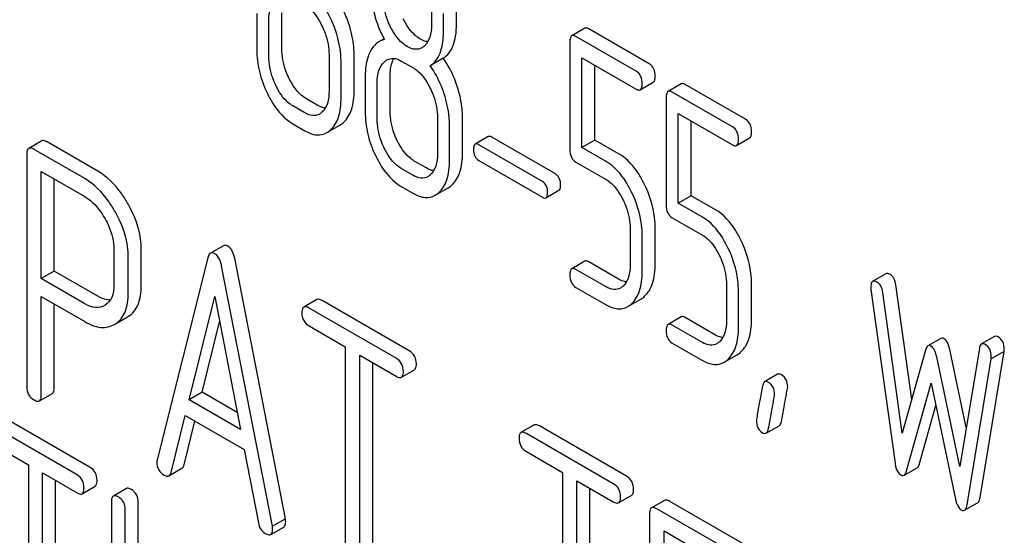
# Model space of a CAD drawing. Units: millimetres. Extents: x 0 to 6269, y -4 to 4433.
# Drawn here: x 4481 to 4497, y 1622 to 1630 of the extents above; entities that cross this region are included whole.
import ezdxf

# ---------------------------------------------------------------- set-up
doc = ezdxf.new("R2010")
doc.units = ezdxf.units.MM
doc.header["$LTSCALE"] = 344.776119
doc.layers.get('0').update_dxf_attribs({"linetype": 'CONTINUOUS'})

msp = doc.modelspace()

# ---------------------------------------------------------------- linework, layer by layer
at = {"color": 7, "linetype": 'Continuous'}
for p, q in [((4487.837, 1630.447), (4487.837, 1630.15)), ((4488.245, 1630.159), (4488.245, 1630.457)), ((4484.992, 1630.336), (4484.992, 1629.752)), ((4485.188, 1629.639), (4485.188, 1630.223)), ((4485.401, 1629.761), (4485.401, 1630.345)), ((4488.033, 1630.037), (4488.033, 1630.334)), ((4490.336, 1630.094), (4490.124, 1629.972)), ((4491.384, 1629.517), (4490.403, 1630.083)), ((4487.066, 1629.924), (4486.984, 1629.877)), ((4491.172, 1629.395), (4490.191, 1629.961)), ((4490.093, 1629.872), (4490.093, 1628.118)), ((4486.169, 1629.656), (4486.169, 1629.073)), ((4486.578, 1629.082), (4486.578, 1629.666)), ((4488.027, 1629.605), (4487.815, 1629.482)), ((4490.289, 1628.15), (4490.289, 1629.612)), ((4490.289, 1629.612), (4491.172, 1629.103)), ((4486.365, 1628.959), (4486.365, 1629.543)), ((4487.346, 1629.56), (4487.543, 1629.447)), ((4490.501, 1628.273), (4490.501, 1629.49)), ((4486.758, 1629.317), (4486.758, 1628.733)), ((4487.166, 1628.742), (4487.166, 1629.326)), ((4486.954, 1628.62), (4486.954, 1629.203)), ((4491.239, 1629.092), (4491.451, 1629.214)), ((4491.905, 1629.188), (4491.693, 1629.066)), ((4492.953, 1628.611), (4491.972, 1629.177)), ((4485.989, 1628.838), (4485.793, 1628.951)), ((4491.662, 1628.966), (4491.662, 1627.212)), ((4492.741, 1628.489), (4491.76, 1629.055)), ((4485.777, 1628.716), (4485.581, 1628.829)), ((4487.935, 1628.637), (4487.935, 1628.053)), ((4488.343, 1628.063), (4488.343, 1628.646)), ((4491.858, 1627.244), (4491.858, 1628.706)), ((4491.858, 1628.706), (4492.741, 1628.197)), ((4485.581, 1628.537), (4485.777, 1628.424)), ((4486.134, 1628.394), (4486.346, 1628.517)), ((4488.131, 1627.94), (4488.131, 1628.524)), ((4492.07, 1627.367), (4492.07, 1628.584)), ((4488.763, 1628.33), (4488.551, 1628.207)), ((4489.856, 1627.723), (4488.822, 1628.32)), ((4492.808, 1628.186), (4493.02, 1628.308)), ((4481.489, 1628.261), (4481.277, 1628.138)), ((4482.401, 1627.768), (4481.576, 1628.245)), ((4489.644, 1627.601), (4488.61, 1628.198)), ((4490.501, 1628.273), (4490.289, 1628.15)), ((4490.683, 1627.923), (4490.289, 1628.15)), ((4490.895, 1628.045), (4490.501, 1628.273)), ((4481.246, 1628.044), (4481.246, 1624.257)), ((4482.189, 1627.646), (4481.364, 1628.122)), ((4487.543, 1627.696), (4487.346, 1627.809)), ((4487.755, 1627.819), (4487.558, 1627.932)), ((4488.61, 1627.941), (4489.644, 1627.344)), ((4490.191, 1627.915), (4490.683, 1627.631)), ((4481.482, 1626.017), (4481.482, 1627.762)), ((4481.482, 1627.762), (4482.189, 1627.354)), ((4481.694, 1626.14), (4481.694, 1627.64)), ((4487.346, 1627.518), (4487.543, 1627.404)), ((4487.9, 1627.375), (4488.112, 1627.497)), ((4489.703, 1627.334), (4489.915, 1627.457)), ((4492.07, 1627.367), (4491.858, 1627.244)), ((4492.465, 1627.139), (4492.07, 1627.367)), ((4492.253, 1627.017), (4491.858, 1627.244)), ((4491.76, 1627.009), (4492.253, 1626.725)), ((4491.074, 1626.825), (4491.074, 1626.241)), ((4491.27, 1626.128), (4491.27, 1626.712)), ((4491.482, 1626.25), (4491.482, 1626.834)), ((4484.449, 1626.553), (4484.237, 1626.431)), ((4482.663, 1626.499), (4482.663, 1625.913)), ((4483.111, 1625.899), (4483.111, 1626.486)), ((4482.899, 1625.777), (4482.899, 1626.363)), ((4484.194, 1626.357), (4483.368, 1623.069)), ((4485.246, 1621.985), (4484.42, 1626.226)), ((4485.458, 1622.108), (4484.632, 1626.349)), ((4490.336, 1626.301), (4490.124, 1626.178)), ((4490.895, 1626.005), (4490.403, 1626.29)), ((4481.694, 1626.14), (4481.482, 1626.017)), ((4482.401, 1625.731), (4481.694, 1626.14)), ((4490.683, 1625.883), (4490.191, 1626.167)), ((4495.237, 1626.096), (4495.025, 1625.974)), ((4482.189, 1625.609), (4481.482, 1626.017)), ((4492.643, 1625.919), (4492.643, 1625.335)), ((4493.051, 1625.344), (4493.051, 1625.928)), ((4495.66, 1624.049), (4495.401, 1625.916)), ((4481.482, 1624.12), (4481.482, 1625.725)), ((4481.482, 1625.725), (4482.189, 1625.317)), ((4483.89, 1624.043), (4484.307, 1625.725)), ((4484.307, 1625.725), (4484.725, 1623.561)), ((4490.191, 1625.875), (4490.683, 1625.591)), ((4492.839, 1625.222), (4492.839, 1625.806)), ((4494.997, 1625.841), (4495.389, 1623.011)), ((4495.507, 1623.501), (4495.189, 1625.794)), ((4481.694, 1624.243), (4481.694, 1625.603)), ((4482.522, 1625.585), (4482.516, 1625.581)), ((4485.97, 1625.676), (4485.758, 1625.554)), ((4487.474, 1624.842), (4486.057, 1625.66)), ((4491.037, 1625.563), (4491.249, 1625.685)), ((4482.885, 1625.393), (4482.903, 1625.404)), ((4487.262, 1624.72), (4485.845, 1625.538)), ((4482.673, 1625.271), (4482.691, 1625.282)), ((4482.691, 1625.281), (4482.885, 1625.393)), ((4484.102, 1624.166), (4484.387, 1625.313)), ((4485.845, 1625.246), (4486.434, 1624.906)), ((4491.905, 1625.395), (4491.693, 1625.272)), ((4492.253, 1624.977), (4491.76, 1625.261)), ((4492.465, 1625.099), (4491.972, 1625.384)), ((4491.76, 1624.969), (4492.253, 1624.685)), ((4496.137, 1625.044), (4495.925, 1624.921)), ((4497.008, 1625.076), (4496.796, 1624.953)), ((4486.434, 1624.906), (4486.434, 1621.258)), ((4486.67, 1621.122), (4486.67, 1624.769)), ((4486.67, 1624.769), (4487.262, 1624.428)), ((4492.606, 1624.657), (4492.818, 1624.779)), ((4495.884, 1624.85), (4495.507, 1623.501)), ((4496.549, 1623.592), (4496.28, 1624.866)), ((4496.763, 1624.886), (4496.445, 1622.959)), ((4496.775, 1622.456), (4497.167, 1624.833)), ((4497.167, 1624.833), (4496.955, 1624.71)), ((4486.882, 1621.244), (4486.882, 1624.647)), ((4496.445, 1622.959), (4496.068, 1624.744)), ((4496.563, 1622.334), (4496.955, 1624.71)), ((4487.349, 1624.412), (4487.561, 1624.534)), ((4493.477, 1624.459), (4493.265, 1624.336)), ((4495.578, 1622.885), (4495.976, 1624.313)), ((4495.976, 1624.313), (4496.374, 1622.425)), ((4481.45, 1624.026), (4481.662, 1624.149)), ((4484.102, 1624.166), (4483.89, 1624.043)), ((4484.671, 1623.837), (4484.102, 1624.166)), ((4484.725, 1623.561), (4483.89, 1624.043)), ((4495.79, 1623.007), (4496.053, 1623.949)), ((4482.277, 1622.944), (4480.925, 1623.724)), ((4483.595, 1622.862), (4483.826, 1623.788)), ((4483.807, 1622.985), (4483.985, 1623.697)), ((4483.826, 1623.788), (4484.788, 1623.233)), ((4482.065, 1622.821), (4480.713, 1623.602)), ((4489.508, 1623.634), (4489.296, 1623.512)), ((4490.8, 1622.677), (4489.383, 1623.495)), ((4491.012, 1622.8), (4489.595, 1623.618)), ((4493.29, 1623.5), (4493.502, 1623.622)), ((4480.713, 1623.31), (4481.275, 1622.985)), ((4484.788, 1623.233), (4485.019, 1622.04)), ((4489.383, 1623.204), (4489.972, 1622.863)), ((4481.275, 1622.985), (4481.275, 1619.337)), ((4481.5, 1619.208), (4481.5, 1622.855)), ((4481.5, 1622.855), (4482.065, 1622.529)), ((4483.561, 1622.807), (4483.773, 1622.93)), ((4489.972, 1622.863), (4489.972, 1619.215)), ((4495.537, 1622.815), (4495.749, 1622.937)), ((4481.713, 1619.33), (4481.713, 1622.733)), ((4490.208, 1619.079), (4490.208, 1622.727)), ((4490.208, 1622.727), (4490.8, 1622.385)), ((4482.146, 1622.515), (4482.358, 1622.637)), ((4482.868, 1622.599), (4482.656, 1622.477)), ((4490.42, 1619.202), (4490.42, 1622.605)), ((4482.625, 1622.381), (4482.625, 1618.587)), ((4483.062, 1619.593), (4483.062, 1622.374)), ((4490.887, 1622.369), (4491.099, 1622.492)), ((4491.633, 1622.407), (4491.421, 1622.285)), ((4492.899, 1621.71), (4491.72, 1622.391)), ((4496.522, 1622.246), (4496.734, 1622.368)), ((4482.85, 1619.12), (4482.85, 1622.251)), ((4492.687, 1621.588), (4491.508, 1622.269)), ((4485.458, 1622.108), (4485.246, 1621.985)), ((4491.39, 1622.191), (4491.39, 1618.397)), ((4485.22, 1621.851), (4485.432, 1621.973)), ((4491.626, 1620.447), (4491.626, 1621.909)), ((4491.626, 1621.909), (4492.687, 1621.296))]:
    msp.add_line(p, q, dxfattribs=at)
for points, knots in [([(4485.188, 1630.223), (4485.188, 1630.29), (4485.199, 1630.416), (4485.263, 1630.529), (4485.304, 1630.567)], [0, 0, 0, 0, 0.547286, 1, 1, 1, 1]), ([(4486.491, 1630.168), (4486.477, 1630.21), (4486.419, 1630.37), (4486.336, 1630.522), (4486.262, 1630.624)], [0, 0, 0, 0, 0.261809, 1, 1, 1, 1]), ([(4487.167, 1630.124), (4487.147, 1630.163), (4487.082, 1630.315), (4487.052, 1630.482), (4487.052, 1630.603)], [0, 0, 0, 0, 0.269144, 1, 1, 1, 1]), ([(4485.777, 1630.466), (4485.806, 1630.45), (4485.924, 1630.363), (4486.005, 1630.236), (4486.054, 1630.135)], [0, 0, 0, 0, 0.228314, 1, 1, 1, 1]), ([(4486.279, 1630.045), (4486.265, 1630.088), (4486.206, 1630.248), (4486.124, 1630.4), (4486.05, 1630.502)], [0, 0, 0, 0, 0.261809, 1, 1, 1, 1]), ([(4486.879, 1630.466), (4486.886, 1630.419), (4486.924, 1630.225), (4487.001, 1630.04), (4487.074, 1629.91)], [0, 0, 0, 0, 0.244823, 1, 1, 1, 1]), ([(4487.659, 1629.917), (4487.631, 1629.933), (4487.512, 1630.018), (4487.429, 1630.145), (4487.379, 1630.246)], [0, 0, 0, 0, 0.22263, 1, 1, 1, 1]), ([(4486.054, 1630.135), (4486.073, 1630.095), (4486.137, 1629.943), (4486.169, 1629.777), (4486.169, 1629.656)], [0, 0, 0, 0, 0.268571, 1, 1, 1, 1]), ([(4486.578, 1629.666), (4486.578, 1629.707), (4486.57, 1629.877), (4486.532, 1630.045), (4486.491, 1630.168)], [0, 0, 0, 0, 0.241209, 1, 1, 1, 1]), ([(4487.446, 1629.794), (4487.418, 1629.811), (4487.299, 1629.896), (4487.216, 1630.023), (4487.167, 1630.124)], [0, 0, 0, 0, 0.228132, 1, 1, 1, 1]), ([(4487.837, 1630.15), (4487.837, 1630.082), (4487.826, 1629.957), (4487.763, 1629.843), (4487.721, 1629.805)], [0, 0, 0, 0, 0.54713, 1, 1, 1, 1]), ([(4488.027, 1629.605), (4488.064, 1629.628), (4488.131, 1629.689), (4488.2, 1629.816), (4488.238, 1629.977), (4488.245, 1630.095), (4488.245, 1630.159)], [0, 0, 0, 0, 0.2066, 0.429812, 0.689766, 1, 1, 1, 1]), ([(4490.403, 1630.083), (4490.396, 1630.087), (4490.376, 1630.098), (4490.349, 1630.102), (4490.336, 1630.094)], [0, 0, 0, 0, 0.327893, 1, 1, 1, 1]), ([(4486.365, 1629.543), (4486.365, 1629.584), (4486.358, 1629.754), (4486.32, 1629.922), (4486.279, 1630.045)], [0, 0, 0, 0, 0.241209, 1, 1, 1, 1]), ([(4487.777, 1629.874), (4487.767, 1629.876), (4487.726, 1629.883), (4487.687, 1629.901), (4487.659, 1629.917)], [0, 0, 0, 0, 0.228121, 1, 1, 1, 1]), ([(4487.815, 1629.482), (4487.851, 1629.505), (4487.919, 1629.566), (4487.987, 1629.694), (4488.026, 1629.854), (4488.033, 1629.972), (4488.033, 1630.037)], [0, 0, 0, 0, 0.2066, 0.429812, 0.689766, 1, 1, 1, 1]), ([(4490.124, 1629.972), (4490.112, 1629.965), (4490.094, 1629.929), (4490.093, 1629.894), (4490.093, 1629.872)], [0, 0, 0, 0, 0.383451, 1, 1, 1, 1]), ([(4490.191, 1629.961), (4490.184, 1629.965), (4490.164, 1629.975), (4490.137, 1629.98), (4490.124, 1629.972)], [0, 0, 0, 0, 0.327893, 1, 1, 1, 1]), ([(4484.992, 1629.752), (4484.992, 1629.631), (4485.022, 1629.382), (4485.109, 1629.147), (4485.164, 1629.033)], [0, 0, 0, 0, 0.489219, 1, 1, 1, 1]), ([(4485.515, 1629.282), (4485.496, 1629.321), (4485.432, 1629.473), (4485.401, 1629.64), (4485.401, 1629.761)], [0, 0, 0, 0, 0.262694, 1, 1, 1, 1]), ([(4486.984, 1629.877), (4486.969, 1629.869), (4486.911, 1629.828), (4486.868, 1629.768), (4486.842, 1629.72)], [0, 0, 0, 0, 0.231668, 1, 1, 1, 1]), ([(4487.681, 1629.776), (4487.65, 1629.757), (4487.564, 1629.739), (4487.485, 1629.772), (4487.446, 1629.794)], [0, 0, 0, 0, 0.448818, 1, 1, 1, 1]), ([(4485.303, 1629.16), (4485.284, 1629.2), (4485.219, 1629.352), (4485.188, 1629.518), (4485.188, 1629.639)], [0, 0, 0, 0, 0.268804, 1, 1, 1, 1]), ([(4486.842, 1629.72), (4486.828, 1629.693), (4486.773, 1629.565), (4486.758, 1629.424), (4486.758, 1629.317)], [0, 0, 0, 0, 0.224352, 1, 1, 1, 1]), ([(4487.111, 1629.578), (4487.143, 1629.597), (4487.228, 1629.616), (4487.307, 1629.583), (4487.346, 1629.56)], [0, 0, 0, 0, 0.449079, 1, 1, 1, 1]), ([(4487.166, 1629.326), (4487.166, 1629.353), (4487.17, 1629.448), (4487.193, 1629.544), (4487.227, 1629.603)], [0, 0, 0, 0, 0.287707, 1, 1, 1, 1]), ([(4488.257, 1629.148), (4488.243, 1629.191), (4488.184, 1629.351), (4488.102, 1629.503), (4488.027, 1629.605)], [0, 0, 0, 0, 0.261811, 1, 1, 1, 1]), ([(4486.954, 1629.203), (4486.954, 1629.271), (4486.964, 1629.396), (4487.028, 1629.51), (4487.07, 1629.548)], [0, 0, 0, 0, 0.547286, 1, 1, 1, 1]), ([(4487.543, 1629.447), (4487.571, 1629.431), (4487.689, 1629.344), (4487.77, 1629.216), (4487.819, 1629.115)], [0, 0, 0, 0, 0.228314, 1, 1, 1, 1]), ([(4488.045, 1629.026), (4488.031, 1629.068), (4487.972, 1629.229), (4487.89, 1629.381), (4487.815, 1629.482)], [0, 0, 0, 0, 0.261811, 1, 1, 1, 1]), ([(4491.482, 1629.315), (4491.482, 1629.356), (4491.471, 1629.437), (4491.415, 1629.499), (4491.384, 1629.517)], [0, 0, 0, 0, 0.538333, 1, 1, 1, 1]), ([(4485.793, 1628.951), (4485.765, 1628.967), (4485.647, 1629.053), (4485.565, 1629.18), (4485.515, 1629.282)], [0, 0, 0, 0, 0.219596, 1, 1, 1, 1]), ([(4491.27, 1629.192), (4491.27, 1629.234), (4491.259, 1629.315), (4491.203, 1629.377), (4491.172, 1629.395)], [0, 0, 0, 0, 0.538333, 1, 1, 1, 1]), ([(4491.451, 1629.214), (4491.463, 1629.221), (4491.481, 1629.257), (4491.482, 1629.292), (4491.482, 1629.315)], [0, 0, 0, 0, 0.379509, 1, 1, 1, 1]), ([(4485.581, 1628.829), (4485.552, 1628.845), (4485.434, 1628.931), (4485.352, 1629.059), (4485.303, 1629.16)], [0, 0, 0, 0, 0.22819, 1, 1, 1, 1]), ([(4487.819, 1629.115), (4487.838, 1629.075), (4487.903, 1628.924), (4487.935, 1628.758), (4487.935, 1628.637)], [0, 0, 0, 0, 0.268572, 1, 1, 1, 1]), ([(4488.343, 1628.646), (4488.343, 1628.687), (4488.335, 1628.858), (4488.297, 1629.026), (4488.257, 1629.148)], [0, 0, 0, 0, 0.241209, 1, 1, 1, 1]), ([(4491.172, 1629.103), (4491.178, 1629.099), (4491.198, 1629.088), (4491.225, 1629.084), (4491.239, 1629.092)], [0, 0, 0, 0, 0.325072, 1, 1, 1, 1]), ([(4491.239, 1629.092), (4491.251, 1629.099), (4491.269, 1629.134), (4491.27, 1629.17), (4491.27, 1629.192)], [0, 0, 0, 0, 0.379509, 1, 1, 1, 1]), ([(4491.972, 1629.177), (4491.966, 1629.181), (4491.946, 1629.192), (4491.919, 1629.196), (4491.905, 1629.188)], [0, 0, 0, 0, 0.327898, 1, 1, 1, 1]), ([(4485.164, 1629.033), (4485.191, 1628.977), (4485.295, 1628.786), (4485.446, 1628.615), (4485.581, 1628.537)], [0, 0, 0, 0, 0.28736, 1, 1, 1, 1]), ([(4486.169, 1629.073), (4486.169, 1629.004), (4486.159, 1628.878), (4486.095, 1628.763), (4486.054, 1628.725)], [0, 0, 0, 0, 0.547306, 1, 1, 1, 1]), ([(4486.193, 1628.438), (4486.253, 1628.492), (4486.35, 1628.664), (4486.365, 1628.854), (4486.365, 1628.959)], [0, 0, 0, 0, 0.43553, 1, 1, 1, 1]), ([(4486.405, 1628.56), (4486.465, 1628.615), (4486.562, 1628.787), (4486.578, 1628.976), (4486.578, 1629.082)], [0, 0, 0, 0, 0.43553, 1, 1, 1, 1]), ([(4488.131, 1628.524), (4488.131, 1628.565), (4488.123, 1628.735), (4488.085, 1628.903), (4488.045, 1629.026)], [0, 0, 0, 0, 0.241209, 1, 1, 1, 1]), ([(4491.693, 1629.066), (4491.681, 1629.059), (4491.663, 1629.023), (4491.662, 1628.988), (4491.662, 1628.966)], [0, 0, 0, 0, 0.38345, 1, 1, 1, 1]), ([(4491.76, 1629.055), (4491.754, 1629.059), (4491.734, 1629.069), (4491.707, 1629.074), (4491.693, 1629.066)], [0, 0, 0, 0, 0.327898, 1, 1, 1, 1]), ([(4486.109, 1628.795), (4486.1, 1628.796), (4486.057, 1628.804), (4486.018, 1628.822), (4485.989, 1628.838)], [0, 0, 0, 0, 0.227091, 1, 1, 1, 1]), ([(4486.014, 1628.696), (4485.982, 1628.677), (4485.896, 1628.659), (4485.816, 1628.693), (4485.777, 1628.716)], [0, 0, 0, 0, 0.448455, 1, 1, 1, 1]), ([(4486.758, 1628.733), (4486.758, 1628.612), (4486.788, 1628.363), (4486.874, 1628.128), (4486.929, 1628.014)], [0, 0, 0, 0, 0.489219, 1, 1, 1, 1]), ([(4487.069, 1628.14), (4487.049, 1628.18), (4486.985, 1628.332), (4486.954, 1628.499), (4486.954, 1628.62)], [0, 0, 0, 0, 0.268804, 1, 1, 1, 1]), ([(4487.281, 1628.263), (4487.262, 1628.302), (4487.197, 1628.454), (4487.166, 1628.62), (4487.166, 1628.742)], [0, 0, 0, 0, 0.262696, 1, 1, 1, 1]), ([(4493.051, 1628.408), (4493.051, 1628.45), (4493.041, 1628.531), (4492.984, 1628.593), (4492.953, 1628.611)], [0, 0, 0, 0, 0.538333, 1, 1, 1, 1]), ([(4492.839, 1628.286), (4492.839, 1628.328), (4492.828, 1628.409), (4492.772, 1628.471), (4492.741, 1628.489)], [0, 0, 0, 0, 0.538333, 1, 1, 1, 1]), ([(4485.777, 1628.424), (4485.835, 1628.39), (4485.954, 1628.339), (4486.085, 1628.366), (4486.134, 1628.394)], [0, 0, 0, 0, 0.543744, 1, 1, 1, 1]), ([(4488.822, 1628.32), (4488.816, 1628.324), (4488.798, 1628.333), (4488.775, 1628.337), (4488.763, 1628.33)], [0, 0, 0, 0, 0.328195, 1, 1, 1, 1]), ([(4493.02, 1628.308), (4493.032, 1628.315), (4493.05, 1628.35), (4493.051, 1628.386), (4493.051, 1628.408)], [0, 0, 0, 0, 0.379509, 1, 1, 1, 1]), ([(4481.277, 1628.138), (4481.272, 1628.135), (4481.247, 1628.11), (4481.246, 1628.072), (4481.246, 1628.044)], [0, 0, 0, 0, 0.184763, 1, 1, 1, 1]), ([(4481.364, 1628.122), (4481.355, 1628.127), (4481.329, 1628.141), (4481.294, 1628.148), (4481.277, 1628.138)], [0, 0, 0, 0, 0.336009, 1, 1, 1, 1]), ([(4481.576, 1628.245), (4481.567, 1628.25), (4481.541, 1628.263), (4481.506, 1628.271), (4481.489, 1628.261)], [0, 0, 0, 0, 0.336009, 1, 1, 1, 1]), ([(4487.346, 1627.809), (4487.318, 1627.826), (4487.199, 1627.912), (4487.118, 1628.039), (4487.069, 1628.14)], [0, 0, 0, 0, 0.22819, 1, 1, 1, 1]), ([(4487.558, 1627.932), (4487.531, 1627.948), (4487.412, 1628.033), (4487.33, 1628.161), (4487.281, 1628.263)], [0, 0, 0, 0, 0.2196, 1, 1, 1, 1]), ([(4488.551, 1628.207), (4488.54, 1628.201), (4488.524, 1628.17), (4488.523, 1628.139), (4488.523, 1628.119)], [0, 0, 0, 0, 0.383581, 1, 1, 1, 1]), ([(4488.61, 1628.198), (4488.604, 1628.201), (4488.586, 1628.21), (4488.562, 1628.214), (4488.551, 1628.207)], [0, 0, 0, 0, 0.328195, 1, 1, 1, 1]), ([(4492.741, 1628.197), (4492.748, 1628.193), (4492.768, 1628.182), (4492.795, 1628.178), (4492.808, 1628.186)], [0, 0, 0, 0, 0.325072, 1, 1, 1, 1]), ([(4492.808, 1628.186), (4492.82, 1628.192), (4492.838, 1628.228), (4492.839, 1628.264), (4492.839, 1628.286)], [0, 0, 0, 0, 0.379509, 1, 1, 1, 1]), ([(4486.929, 1628.014), (4486.957, 1627.957), (4487.06, 1627.767), (4487.212, 1627.595), (4487.346, 1627.518)], [0, 0, 0, 0, 0.28736, 1, 1, 1, 1]), ([(4487.935, 1628.053), (4487.935, 1627.985), (4487.925, 1627.859), (4487.861, 1627.744), (4487.819, 1627.706)], [0, 0, 0, 0, 0.547307, 1, 1, 1, 1]), ([(4488.171, 1627.541), (4488.231, 1627.596), (4488.327, 1627.767), (4488.343, 1627.957), (4488.343, 1628.063)], [0, 0, 0, 0, 0.435531, 1, 1, 1, 1]), ([(4488.523, 1628.119), (4488.523, 1628.082), (4488.531, 1628.01), (4488.582, 1627.957), (4488.61, 1627.941)], [0, 0, 0, 0, 0.539403, 1, 1, 1, 1]), ([(4490.093, 1628.118), (4490.093, 1628.076), (4490.102, 1627.994), (4490.16, 1627.933), (4490.191, 1627.915)], [0, 0, 0, 0, 0.539319, 1, 1, 1, 1]), ([(4491.309, 1627.549), (4491.282, 1627.605), (4491.179, 1627.795), (4491.029, 1627.968), (4490.895, 1628.045)], [0, 0, 0, 0, 0.286905, 1, 1, 1, 1]), ([(4487.875, 1627.775), (4487.865, 1627.776), (4487.823, 1627.784), (4487.783, 1627.802), (4487.755, 1627.819)], [0, 0, 0, 0, 0.227092, 1, 1, 1, 1]), ([(4487.958, 1627.418), (4488.019, 1627.473), (4488.115, 1627.645), (4488.131, 1627.834), (4488.131, 1627.94)], [0, 0, 0, 0, 0.435531, 1, 1, 1, 1]), ([(4491.097, 1627.427), (4491.07, 1627.483), (4490.967, 1627.673), (4490.817, 1627.845), (4490.683, 1627.923)], [0, 0, 0, 0, 0.286905, 1, 1, 1, 1]), ([(4482.901, 1627.223), (4482.868, 1627.283), (4482.737, 1627.493), (4482.557, 1627.678), (4482.401, 1627.768)], [0, 0, 0, 0, 0.277117, 1, 1, 1, 1]), ([(4487.779, 1627.677), (4487.747, 1627.658), (4487.661, 1627.64), (4487.582, 1627.674), (4487.543, 1627.696)], [0, 0, 0, 0, 0.448455, 1, 1, 1, 1]), ([(4489.942, 1627.545), (4489.942, 1627.582), (4489.932, 1627.653), (4489.883, 1627.708), (4489.856, 1627.723)], [0, 0, 0, 0, 0.538289, 1, 1, 1, 1]), ([(4482.689, 1627.1), (4482.656, 1627.16), (4482.525, 1627.371), (4482.345, 1627.556), (4482.189, 1627.646)], [0, 0, 0, 0, 0.277117, 1, 1, 1, 1]), ([(4489.73, 1627.423), (4489.73, 1627.46), (4489.72, 1627.531), (4489.671, 1627.585), (4489.644, 1627.601)], [0, 0, 0, 0, 0.538289, 1, 1, 1, 1]), ([(4489.915, 1627.457), (4489.925, 1627.463), (4489.941, 1627.494), (4489.942, 1627.525), (4489.942, 1627.545)], [0, 0, 0, 0, 0.379103, 1, 1, 1, 1]), ([(4490.683, 1627.631), (4490.712, 1627.614), (4490.829, 1627.528), (4490.909, 1627.401), (4490.958, 1627.3)], [0, 0, 0, 0, 0.228398, 1, 1, 1, 1]), ([(4491.482, 1626.834), (4491.482, 1626.894), (4491.467, 1627.141), (4491.391, 1627.382), (4491.309, 1627.549)], [0, 0, 0, 0, 0.243414, 1, 1, 1, 1]), ([(4482.189, 1627.354), (4482.222, 1627.335), (4482.358, 1627.239), (4482.459, 1627.101), (4482.522, 1626.99)], [0, 0, 0, 0, 0.228439, 1, 1, 1, 1]), ([(4487.543, 1627.404), (4487.601, 1627.371), (4487.72, 1627.32), (4487.851, 1627.346), (4487.9, 1627.375)], [0, 0, 0, 0, 0.543744, 1, 1, 1, 1]), ([(4489.644, 1627.344), (4489.649, 1627.341), (4489.667, 1627.331), (4489.691, 1627.327), (4489.703, 1627.334)], [0, 0, 0, 0, 0.32499, 1, 1, 1, 1]), ([(4489.703, 1627.334), (4489.713, 1627.34), (4489.729, 1627.372), (4489.73, 1627.403), (4489.73, 1627.423)], [0, 0, 0, 0, 0.379103, 1, 1, 1, 1]), ([(4491.27, 1626.712), (4491.27, 1626.772), (4491.255, 1627.018), (4491.178, 1627.259), (4491.097, 1627.427)], [0, 0, 0, 0, 0.243414, 1, 1, 1, 1]), ([(4483.111, 1626.486), (4483.111, 1626.546), (4483.092, 1626.803), (4482.997, 1627.051), (4482.901, 1627.223)], [0, 0, 0, 0, 0.235329, 1, 1, 1, 1]), ([(4490.958, 1627.3), (4490.977, 1627.261), (4491.041, 1627.11), (4491.074, 1626.945), (4491.074, 1626.825)], [0, 0, 0, 0, 0.268428, 1, 1, 1, 1]), ([(4491.662, 1627.212), (4491.662, 1627.17), (4491.671, 1627.088), (4491.729, 1627.027), (4491.76, 1627.009)], [0, 0, 0, 0, 0.539315, 1, 1, 1, 1]), ([(4482.899, 1626.363), (4482.899, 1626.424), (4482.88, 1626.681), (4482.785, 1626.928), (4482.689, 1627.1)], [0, 0, 0, 0, 0.235329, 1, 1, 1, 1]), ([(4492.667, 1626.521), (4492.639, 1626.577), (4492.537, 1626.767), (4492.387, 1626.939), (4492.253, 1627.017)], [0, 0, 0, 0, 0.286906, 1, 1, 1, 1]), ([(4492.879, 1626.643), (4492.852, 1626.699), (4492.749, 1626.889), (4492.599, 1627.062), (4492.465, 1627.139)], [0, 0, 0, 0, 0.286906, 1, 1, 1, 1]), ([(4482.522, 1626.99), (4482.544, 1626.95), (4482.621, 1626.797), (4482.663, 1626.625), (4482.663, 1626.499)], [0, 0, 0, 0, 0.267883, 1, 1, 1, 1]), ([(4492.253, 1626.725), (4492.281, 1626.708), (4492.398, 1626.622), (4492.479, 1626.495), (4492.527, 1626.394)], [0, 0, 0, 0, 0.228398, 1, 1, 1, 1]), ([(4484.519, 1626.545), (4484.513, 1626.549), (4484.492, 1626.56), (4484.463, 1626.562), (4484.449, 1626.553)], [0, 0, 0, 0, 0.308894, 1, 1, 1, 1]), ([(4484.632, 1626.349), (4484.628, 1626.371), (4484.61, 1626.445), (4484.566, 1626.518), (4484.519, 1626.545)], [0, 0, 0, 0, 0.303465, 1, 1, 1, 1]), ([(4493.051, 1625.928), (4493.051, 1625.988), (4493.036, 1626.235), (4492.96, 1626.476), (4492.879, 1626.643)], [0, 0, 0, 0, 0.243413, 1, 1, 1, 1]), ([(4484.237, 1626.431), (4484.232, 1626.428), (4484.209, 1626.409), (4484.2, 1626.379), (4484.194, 1626.357)], [0, 0, 0, 0, 0.197354, 1, 1, 1, 1]), ([(4484.307, 1626.423), (4484.301, 1626.426), (4484.279, 1626.438), (4484.251, 1626.439), (4484.237, 1626.431)], [0, 0, 0, 0, 0.308894, 1, 1, 1, 1]), ([(4484.42, 1626.226), (4484.416, 1626.249), (4484.398, 1626.323), (4484.353, 1626.396), (4484.307, 1626.423)], [0, 0, 0, 0, 0.303465, 1, 1, 1, 1]), ([(4492.527, 1626.394), (4492.546, 1626.355), (4492.611, 1626.204), (4492.643, 1626.039), (4492.643, 1625.919)], [0, 0, 0, 0, 0.268428, 1, 1, 1, 1]), ([(4492.839, 1625.806), (4492.839, 1625.866), (4492.824, 1626.112), (4492.748, 1626.353), (4492.667, 1626.521)], [0, 0, 0, 0, 0.243413, 1, 1, 1, 1]), ([(4490.403, 1626.29), (4490.396, 1626.294), (4490.376, 1626.304), (4490.349, 1626.309), (4490.336, 1626.301)], [0, 0, 0, 0, 0.327893, 1, 1, 1, 1]), ([(4491.074, 1626.241), (4491.074, 1626.173), (4491.063, 1626.048), (4491, 1625.934), (4490.958, 1625.896)], [0, 0, 0, 0, 0.546742, 1, 1, 1, 1]), ([(4491.31, 1625.73), (4491.37, 1625.786), (4491.465, 1625.957), (4491.482, 1626.146), (4491.482, 1626.25)], [0, 0, 0, 0, 0.437624, 1, 1, 1, 1]), ([(4490.124, 1626.178), (4490.112, 1626.171), (4490.094, 1626.136), (4490.093, 1626.1), (4490.093, 1626.078)], [0, 0, 0, 0, 0.383451, 1, 1, 1, 1]), ([(4490.093, 1626.078), (4490.093, 1626.036), (4490.102, 1625.954), (4490.16, 1625.893), (4490.191, 1625.875)], [0, 0, 0, 0, 0.539319, 1, 1, 1, 1]), ([(4490.191, 1626.167), (4490.184, 1626.171), (4490.164, 1626.182), (4490.137, 1626.186), (4490.124, 1626.178)], [0, 0, 0, 0, 0.327893, 1, 1, 1, 1]), ([(4491.098, 1625.608), (4491.158, 1625.663), (4491.253, 1625.834), (4491.27, 1626.023), (4491.27, 1626.128)], [0, 0, 0, 0, 0.437624, 1, 1, 1, 1]), ([(4495.307, 1626.085), (4495.3, 1626.089), (4495.28, 1626.1), (4495.251, 1626.105), (4495.237, 1626.096)], [0, 0, 0, 0, 0.328239, 1, 1, 1, 1]), ([(4495.401, 1625.916), (4495.396, 1625.952), (4495.38, 1626.018), (4495.333, 1626.07), (4495.307, 1626.085)], [0, 0, 0, 0, 0.550266, 1, 1, 1, 1]), ([(4482.663, 1625.913), (4482.663, 1625.845), (4482.651, 1625.718), (4482.569, 1625.614), (4482.522, 1625.585)], [0, 0, 0, 0, 0.552329, 1, 1, 1, 1]), ([(4482.903, 1625.404), (4482.937, 1625.426), (4483, 1625.482), (4483.094, 1625.646), (4483.111, 1625.796), (4483.111, 1625.899)], [0, 0, 0, 0, 0.217601, 0.445471, 1, 1, 1, 1]), ([(4490.917, 1625.864), (4490.885, 1625.846), (4490.8, 1625.827), (4490.722, 1625.861), (4490.683, 1625.883)], [0, 0, 0, 0, 0.448743, 1, 1, 1, 1]), ([(4491.012, 1625.963), (4491.003, 1625.964), (4490.962, 1625.972), (4490.923, 1625.989), (4490.895, 1626.005)], [0, 0, 0, 0, 0.228296, 1, 1, 1, 1]), ([(4495.025, 1625.974), (4495.02, 1625.971), (4494.996, 1625.946), (4494.995, 1625.908), (4494.995, 1625.88)], [0, 0, 0, 0, 0.17793, 1, 1, 1, 1]), ([(4495.095, 1625.962), (4495.088, 1625.966), (4495.068, 1625.977), (4495.039, 1625.982), (4495.025, 1625.974)], [0, 0, 0, 0, 0.328239, 1, 1, 1, 1]), ([(4495.189, 1625.794), (4495.184, 1625.83), (4495.168, 1625.896), (4495.121, 1625.947), (4495.095, 1625.962)], [0, 0, 0, 0, 0.550266, 1, 1, 1, 1]), ([(4482.607, 1625.669), (4482.59, 1625.669), (4482.518, 1625.674), (4482.45, 1625.703), (4482.401, 1625.731)], [0, 0, 0, 0, 0.223642, 1, 1, 1, 1]), ([(4482.691, 1625.282), (4482.725, 1625.304), (4482.788, 1625.36), (4482.882, 1625.523), (4482.899, 1625.673), (4482.899, 1625.777)], [0, 0, 0, 0, 0.217601, 0.445471, 1, 1, 1, 1]), ([(4482.516, 1625.581), (4482.472, 1625.556), (4482.352, 1625.53), (4482.243, 1625.577), (4482.189, 1625.609)], [0, 0, 0, 0, 0.448318, 1, 1, 1, 1]), ([(4485.845, 1625.538), (4485.836, 1625.543), (4485.81, 1625.556), (4485.775, 1625.564), (4485.758, 1625.554)], [0, 0, 0, 0, 0.336009, 1, 1, 1, 1]), ([(4486.057, 1625.66), (4486.048, 1625.665), (4486.023, 1625.679), (4485.988, 1625.686), (4485.97, 1625.676)], [0, 0, 0, 0, 0.336009, 1, 1, 1, 1]), ([(4490.683, 1625.591), (4490.741, 1625.558), (4490.859, 1625.508), (4490.988, 1625.534), (4491.037, 1625.563)], [0, 0, 0, 0, 0.541538, 1, 1, 1, 1]), ([(4485.758, 1625.554), (4485.753, 1625.551), (4485.728, 1625.526), (4485.727, 1625.488), (4485.727, 1625.46)], [0, 0, 0, 0, 0.184763, 1, 1, 1, 1]), ([(4485.727, 1625.46), (4485.727, 1625.417), (4485.742, 1625.328), (4485.809, 1625.267), (4485.845, 1625.246)], [0, 0, 0, 0, 0.510802, 1, 1, 1, 1]), ([(4491.972, 1625.384), (4491.966, 1625.387), (4491.946, 1625.398), (4491.919, 1625.402), (4491.905, 1625.395)], [0, 0, 0, 0, 0.327898, 1, 1, 1, 1]), ([(4482.189, 1625.317), (4482.269, 1625.271), (4482.396, 1625.217), (4482.567, 1625.223), (4482.64, 1625.252), (4482.673, 1625.271)], [0, 0, 0, 0, 0.546798, 0.77578, 1, 1, 1, 1]), ([(4491.693, 1625.272), (4491.681, 1625.265), (4491.663, 1625.23), (4491.662, 1625.194), (4491.662, 1625.172)], [0, 0, 0, 0, 0.38345, 1, 1, 1, 1]), ([(4491.76, 1625.261), (4491.754, 1625.265), (4491.734, 1625.276), (4491.707, 1625.28), (4491.693, 1625.272)], [0, 0, 0, 0, 0.327898, 1, 1, 1, 1]), ([(4492.643, 1625.335), (4492.643, 1625.267), (4492.632, 1625.142), (4492.569, 1625.028), (4492.528, 1624.99)], [0, 0, 0, 0, 0.546742, 1, 1, 1, 1]), ([(4492.879, 1624.824), (4492.939, 1624.88), (4493.035, 1625.051), (4493.051, 1625.239), (4493.051, 1625.344)], [0, 0, 0, 0, 0.437625, 1, 1, 1, 1]), ([(4491.662, 1625.172), (4491.662, 1625.13), (4491.671, 1625.048), (4491.729, 1624.987), (4491.76, 1624.969)], [0, 0, 0, 0, 0.539315, 1, 1, 1, 1]), ([(4492.582, 1625.057), (4492.572, 1625.058), (4492.531, 1625.066), (4492.493, 1625.083), (4492.465, 1625.099)], [0, 0, 0, 0, 0.228295, 1, 1, 1, 1]), ([(4492.667, 1624.702), (4492.727, 1624.757), (4492.823, 1624.928), (4492.839, 1625.117), (4492.839, 1625.222)], [0, 0, 0, 0, 0.437625, 1, 1, 1, 1]), ([(4497.069, 1625.068), (4497.063, 1625.071), (4497.045, 1625.08), (4497.021, 1625.083), (4497.008, 1625.076)], [0, 0, 0, 0, 0.314986, 1, 1, 1, 1]), ([(4492.486, 1624.958), (4492.454, 1624.94), (4492.37, 1624.921), (4492.291, 1624.955), (4492.253, 1624.977)], [0, 0, 0, 0, 0.448743, 1, 1, 1, 1]), ([(4495.925, 1624.921), (4495.92, 1624.918), (4495.899, 1624.9), (4495.89, 1624.872), (4495.884, 1624.85)], [0, 0, 0, 0, 0.190467, 1, 1, 1, 1]), ([(4495.976, 1624.917), (4495.971, 1624.919), (4495.956, 1624.927), (4495.936, 1624.927), (4495.925, 1624.921)], [0, 0, 0, 0, 0.298994, 1, 1, 1, 1]), ([(4496.188, 1625.039), (4496.184, 1625.042), (4496.168, 1625.05), (4496.148, 1625.05), (4496.137, 1625.044)], [0, 0, 0, 0, 0.298994, 1, 1, 1, 1]), ([(4496.28, 1624.866), (4496.272, 1624.905), (4496.254, 1624.969), (4496.212, 1625.025), (4496.188, 1625.039)], [0, 0, 0, 0, 0.58917, 1, 1, 1, 1]), ([(4496.796, 1624.953), (4496.792, 1624.951), (4496.772, 1624.933), (4496.766, 1624.906), (4496.763, 1624.886)], [0, 0, 0, 0, 0.192635, 1, 1, 1, 1]), ([(4496.857, 1624.945), (4496.851, 1624.948), (4496.833, 1624.958), (4496.809, 1624.96), (4496.796, 1624.953)], [0, 0, 0, 0, 0.314986, 1, 1, 1, 1]), ([(4496.957, 1624.747), (4496.957, 1624.788), (4496.945, 1624.868), (4496.888, 1624.927), (4496.857, 1624.945)], [0, 0, 0, 0, 0.529515, 1, 1, 1, 1]), ([(4497.169, 1624.87), (4497.169, 1624.91), (4497.157, 1624.99), (4497.1, 1625.049), (4497.069, 1625.068)], [0, 0, 0, 0, 0.529515, 1, 1, 1, 1]), ([(4487.592, 1624.628), (4487.592, 1624.671), (4487.576, 1624.759), (4487.51, 1624.821), (4487.474, 1624.842)], [0, 0, 0, 0, 0.510532, 1, 1, 1, 1]), ([(4496.068, 1624.744), (4496.06, 1624.782), (4496.042, 1624.846), (4496, 1624.903), (4495.976, 1624.917)], [0, 0, 0, 0, 0.58917, 1, 1, 1, 1]), ([(4487.38, 1624.506), (4487.38, 1624.549), (4487.363, 1624.637), (4487.298, 1624.699), (4487.262, 1624.72)], [0, 0, 0, 0, 0.510532, 1, 1, 1, 1]), ([(4487.561, 1624.534), (4487.566, 1624.537), (4487.591, 1624.562), (4487.592, 1624.6), (4487.592, 1624.628)], [0, 0, 0, 0, 0.182549, 1, 1, 1, 1]), ([(4492.253, 1624.685), (4492.31, 1624.652), (4492.428, 1624.601), (4492.557, 1624.628), (4492.606, 1624.657)], [0, 0, 0, 0, 0.541536, 1, 1, 1, 1]), ([(4487.349, 1624.412), (4487.354, 1624.415), (4487.379, 1624.439), (4487.38, 1624.478), (4487.38, 1624.506)], [0, 0, 0, 0, 0.182549, 1, 1, 1, 1]), ([(4493.538, 1624.451), (4493.532, 1624.454), (4493.514, 1624.464), (4493.489, 1624.466), (4493.477, 1624.459)], [0, 0, 0, 0, 0.31497, 1, 1, 1, 1]), ([(4493.64, 1624.252), (4493.64, 1624.293), (4493.627, 1624.373), (4493.569, 1624.432), (4493.538, 1624.451)], [0, 0, 0, 0, 0.528561, 1, 1, 1, 1]), ([(4487.262, 1624.428), (4487.271, 1624.423), (4487.297, 1624.409), (4487.332, 1624.402), (4487.349, 1624.412)], [0, 0, 0, 0, 0.332825, 1, 1, 1, 1]), ([(4493.265, 1624.336), (4493.261, 1624.334), (4493.241, 1624.317), (4493.234, 1624.29), (4493.231, 1624.27)], [0, 0, 0, 0, 0.194026, 1, 1, 1, 1]), ([(4493.326, 1624.328), (4493.32, 1624.332), (4493.302, 1624.341), (4493.277, 1624.343), (4493.265, 1624.336)], [0, 0, 0, 0, 0.31497, 1, 1, 1, 1]), ([(4493.428, 1624.129), (4493.428, 1624.17), (4493.415, 1624.251), (4493.357, 1624.31), (4493.326, 1624.328)], [0, 0, 0, 0, 0.528561, 1, 1, 1, 1]), ([(4481.246, 1624.257), (4481.246, 1624.213), (4481.261, 1624.124), (4481.328, 1624.063), (4481.364, 1624.043)], [0, 0, 0, 0, 0.510802, 1, 1, 1, 1]), ([(4481.45, 1624.026), (4481.456, 1624.029), (4481.481, 1624.054), (4481.482, 1624.093), (4481.482, 1624.12)], [0, 0, 0, 0, 0.182549, 1, 1, 1, 1]), ([(4481.662, 1624.149), (4481.668, 1624.152), (4481.693, 1624.177), (4481.694, 1624.215), (4481.694, 1624.243)], [0, 0, 0, 0, 0.182549, 1, 1, 1, 1]), ([(4493.231, 1624.27), (4493.216, 1624.19), (4493.191, 1624.053), (4493.157, 1623.88), (4493.141, 1623.771), (4493.13, 1623.721), (4493.13, 1623.706)], [0, 0, 0, 0, 0.423373, 0.731154, 0.92335, 1, 1, 1, 1]), ([(4493.325, 1623.567), (4493.34, 1623.647), (4493.365, 1623.784), (4493.399, 1623.957), (4493.416, 1624.065), (4493.428, 1624.115), (4493.428, 1624.129)], [0, 0, 0, 0, 0.425677, 0.733197, 0.924111, 1, 1, 1, 1]), ([(4493.537, 1623.69), (4493.552, 1623.77), (4493.577, 1623.907), (4493.611, 1624.08), (4493.628, 1624.187), (4493.64, 1624.237), (4493.64, 1624.252)], [0, 0, 0, 0, 0.425677, 0.733197, 0.924111, 1, 1, 1, 1]), ([(4481.364, 1624.043), (4481.372, 1624.038), (4481.398, 1624.024), (4481.433, 1624.016), (4481.45, 1624.026)], [0, 0, 0, 0, 0.332825, 1, 1, 1, 1]), ([(4489.595, 1623.618), (4489.586, 1623.623), (4489.56, 1623.636), (4489.525, 1623.644), (4489.508, 1623.634)], [0, 0, 0, 0, 0.336009, 1, 1, 1, 1]), ([(4493.13, 1623.706), (4493.13, 1623.665), (4493.141, 1623.585), (4493.2, 1623.526), (4493.232, 1623.507)], [0, 0, 0, 0, 0.525556, 1, 1, 1, 1]), ([(4493.502, 1623.622), (4493.507, 1623.625), (4493.526, 1623.642), (4493.533, 1623.669), (4493.537, 1623.69)], [0, 0, 0, 0, 0.192424, 1, 1, 1, 1]), ([(4489.296, 1623.512), (4489.291, 1623.508), (4489.266, 1623.484), (4489.265, 1623.445), (4489.265, 1623.418)], [0, 0, 0, 0, 0.184763, 1, 1, 1, 1]), ([(4489.383, 1623.495), (4489.374, 1623.5), (4489.348, 1623.514), (4489.313, 1623.521), (4489.296, 1623.512)], [0, 0, 0, 0, 0.336009, 1, 1, 1, 1]), ([(4493.232, 1623.507), (4493.237, 1623.504), (4493.255, 1623.495), (4493.278, 1623.493), (4493.29, 1623.5)], [0, 0, 0, 0, 0.311641, 1, 1, 1, 1]), ([(4493.29, 1623.5), (4493.294, 1623.502), (4493.314, 1623.52), (4493.321, 1623.547), (4493.325, 1623.567)], [0, 0, 0, 0, 0.192424, 1, 1, 1, 1]), ([(4489.265, 1623.418), (4489.265, 1623.374), (4489.28, 1623.285), (4489.347, 1623.224), (4489.383, 1623.204)], [0, 0, 0, 0, 0.510802, 1, 1, 1, 1]), ([(4483.368, 1623.069), (4483.367, 1623.065), (4483.364, 1623.052), (4483.364, 1623.038), (4483.364, 1623.028)], [0, 0, 0, 0, 0.273667, 1, 1, 1, 1]), ([(4483.364, 1623.028), (4483.364, 1622.986), (4483.382, 1622.899), (4483.448, 1622.839), (4483.484, 1622.818)], [0, 0, 0, 0, 0.501301, 1, 1, 1, 1]), ([(4495.389, 1623.011), (4495.393, 1622.988), (4495.405, 1622.918), (4495.441, 1622.844), (4495.484, 1622.82)], [0, 0, 0, 0, 0.322797, 1, 1, 1, 1]), ([(4495.749, 1622.937), (4495.753, 1622.94), (4495.775, 1622.958), (4495.784, 1622.986), (4495.79, 1623.007)], [0, 0, 0, 0, 0.189322, 1, 1, 1, 1]), ([(4482.39, 1622.733), (4482.39, 1622.776), (4482.374, 1622.862), (4482.312, 1622.924), (4482.277, 1622.944)], [0, 0, 0, 0, 0.517748, 1, 1, 1, 1]), ([(4483.561, 1622.807), (4483.565, 1622.81), (4483.582, 1622.823), (4483.591, 1622.846), (4483.595, 1622.862)], [0, 0, 0, 0, 0.207255, 1, 1, 1, 1]), ([(4483.773, 1622.93), (4483.777, 1622.932), (4483.795, 1622.946), (4483.803, 1622.968), (4483.807, 1622.985)], [0, 0, 0, 0, 0.207255, 1, 1, 1, 1]), ([(4495.537, 1622.815), (4495.541, 1622.818), (4495.562, 1622.836), (4495.572, 1622.864), (4495.578, 1622.885)], [0, 0, 0, 0, 0.189322, 1, 1, 1, 1]), ([(4482.177, 1622.61), (4482.177, 1622.653), (4482.162, 1622.739), (4482.1, 1622.801), (4482.065, 1622.821)], [0, 0, 0, 0, 0.517748, 1, 1, 1, 1]), ([(4482.358, 1622.637), (4482.364, 1622.64), (4482.389, 1622.666), (4482.39, 1622.705), (4482.39, 1622.733)], [0, 0, 0, 0, 0.180078, 1, 1, 1, 1]), ([(4483.484, 1622.818), (4483.491, 1622.814), (4483.514, 1622.802), (4483.545, 1622.798), (4483.561, 1622.807)], [0, 0, 0, 0, 0.316635, 1, 1, 1, 1]), ([(4490.918, 1622.463), (4490.918, 1622.506), (4490.901, 1622.594), (4490.836, 1622.656), (4490.8, 1622.677)], [0, 0, 0, 0, 0.510532, 1, 1, 1, 1]), ([(4491.13, 1622.586), (4491.13, 1622.629), (4491.113, 1622.717), (4491.048, 1622.779), (4491.012, 1622.8)], [0, 0, 0, 0, 0.510532, 1, 1, 1, 1]), ([(4495.484, 1622.82), (4495.488, 1622.817), (4495.504, 1622.809), (4495.526, 1622.808), (4495.537, 1622.815)], [0, 0, 0, 0, 0.297767, 1, 1, 1, 1]), ([(4482.065, 1622.529), (4482.073, 1622.525), (4482.097, 1622.512), (4482.13, 1622.505), (4482.146, 1622.515)], [0, 0, 0, 0, 0.33079, 1, 1, 1, 1]), ([(4482.146, 1622.515), (4482.151, 1622.518), (4482.177, 1622.543), (4482.177, 1622.582), (4482.177, 1622.61)], [0, 0, 0, 0, 0.180078, 1, 1, 1, 1]), ([(4482.95, 1622.585), (4482.941, 1622.589), (4482.917, 1622.602), (4482.885, 1622.609), (4482.868, 1622.599)], [0, 0, 0, 0, 0.333879, 1, 1, 1, 1]), ([(4483.062, 1622.374), (4483.062, 1622.417), (4483.047, 1622.503), (4482.984, 1622.565), (4482.95, 1622.585)], [0, 0, 0, 0, 0.517747, 1, 1, 1, 1]), ([(4491.099, 1622.492), (4491.104, 1622.495), (4491.129, 1622.519), (4491.13, 1622.558), (4491.13, 1622.586)], [0, 0, 0, 0, 0.182549, 1, 1, 1, 1]), ([(4482.656, 1622.477), (4482.651, 1622.474), (4482.626, 1622.448), (4482.625, 1622.409), (4482.625, 1622.381)], [0, 0, 0, 0, 0.182326, 1, 1, 1, 1]), ([(4482.737, 1622.462), (4482.729, 1622.467), (4482.705, 1622.479), (4482.672, 1622.486), (4482.656, 1622.477)], [0, 0, 0, 0, 0.333879, 1, 1, 1, 1]), ([(4482.85, 1622.251), (4482.85, 1622.294), (4482.835, 1622.38), (4482.772, 1622.442), (4482.737, 1622.462)], [0, 0, 0, 0, 0.517747, 1, 1, 1, 1]), ([(4490.8, 1622.385), (4490.809, 1622.38), (4490.834, 1622.367), (4490.869, 1622.359), (4490.887, 1622.369)], [0, 0, 0, 0, 0.332825, 1, 1, 1, 1]), ([(4490.887, 1622.369), (4490.892, 1622.372), (4490.917, 1622.397), (4490.918, 1622.435), (4490.918, 1622.463)], [0, 0, 0, 0, 0.182549, 1, 1, 1, 1]), ([(4491.72, 1622.391), (4491.711, 1622.396), (4491.685, 1622.41), (4491.65, 1622.417), (4491.633, 1622.407)], [0, 0, 0, 0, 0.336009, 1, 1, 1, 1]), ([(4496.374, 1622.425), (4496.379, 1622.404), (4496.395, 1622.34), (4496.429, 1622.274), (4496.468, 1622.251)], [0, 0, 0, 0, 0.325091, 1, 1, 1, 1]), ([(4496.734, 1622.368), (4496.739, 1622.371), (4496.763, 1622.394), (4496.77, 1622.43), (4496.775, 1622.456)], [0, 0, 0, 0, 0.17862, 1, 1, 1, 1]), ([(4491.421, 1622.285), (4491.416, 1622.282), (4491.391, 1622.257), (4491.39, 1622.218), (4491.39, 1622.191)], [0, 0, 0, 0, 0.184763, 1, 1, 1, 1]), ([(4491.508, 1622.269), (4491.499, 1622.274), (4491.473, 1622.287), (4491.438, 1622.295), (4491.421, 1622.285)], [0, 0, 0, 0, 0.336009, 1, 1, 1, 1]), ([(4496.468, 1622.251), (4496.473, 1622.248), (4496.489, 1622.24), (4496.51, 1622.239), (4496.522, 1622.246)], [0, 0, 0, 0, 0.300796, 1, 1, 1, 1]), ([(4496.522, 1622.246), (4496.527, 1622.249), (4496.551, 1622.272), (4496.558, 1622.307), (4496.563, 1622.334)], [0, 0, 0, 0, 0.17862, 1, 1, 1, 1]), ([(4485.019, 1622.04), (4485.026, 1622.004), (4485.048, 1621.935), (4485.102, 1621.885), (4485.13, 1621.868)], [0, 0, 0, 0, 0.526603, 1, 1, 1, 1]), ([(4485.432, 1621.973), (4485.437, 1621.976), (4485.461, 1621.999), (4485.463, 1622.035), (4485.463, 1622.061)], [0, 0, 0, 0, 0.187504, 1, 1, 1, 1]), ([(4485.463, 1622.061), (4485.463, 1622.064), (4485.462, 1622.08), (4485.459, 1622.095), (4485.458, 1622.108)], [0, 0, 0, 0, 0.204134, 1, 1, 1, 1]), ([(4485.22, 1621.851), (4485.225, 1621.854), (4485.249, 1621.877), (4485.25, 1621.913), (4485.25, 1621.939)], [0, 0, 0, 0, 0.187504, 1, 1, 1, 1]), ([(4485.25, 1621.939), (4485.25, 1621.942), (4485.25, 1621.957), (4485.247, 1621.973), (4485.246, 1621.985)], [0, 0, 0, 0, 0.204134, 1, 1, 1, 1]), ([(4485.13, 1621.868), (4485.139, 1621.863), (4485.166, 1621.849), (4485.202, 1621.84), (4485.22, 1621.851)], [0, 0, 0, 0, 0.336303, 1, 1, 1, 1])]:
    msp.add_open_spline(points, degree=3, knots=knots, dxfattribs=at)
for points in [[(4487.074, 1629.91), (4487.042, 1629.904), (4487.011, 1629.893), (4486.984, 1629.877)], [(4487.721, 1629.805), (4487.709, 1629.794), (4487.696, 1629.784), (4487.681, 1629.776)], [(4487.07, 1629.548), (4487.082, 1629.559), (4487.096, 1629.57), (4487.111, 1629.578)], [(4486.054, 1628.725), (4486.041, 1628.714), (4486.028, 1628.704), (4486.014, 1628.696)], [(4486.346, 1628.517), (4486.367, 1628.529), (4486.387, 1628.544), (4486.405, 1628.56)], [(4486.134, 1628.394), (4486.155, 1628.406), (4486.175, 1628.421), (4486.193, 1628.438)], [(4487.819, 1627.706), (4487.807, 1627.695), (4487.794, 1627.685), (4487.779, 1627.677)], [(4488.112, 1627.497), (4488.133, 1627.509), (4488.153, 1627.524), (4488.171, 1627.541)], [(4487.9, 1627.375), (4487.921, 1627.387), (4487.94, 1627.402), (4487.958, 1627.418)], [(4490.958, 1625.896), (4490.946, 1625.884), (4490.932, 1625.873), (4490.917, 1625.864)], [(4491.249, 1625.685), (4491.271, 1625.698), (4491.291, 1625.713), (4491.31, 1625.73)], [(4494.995, 1625.88), (4494.995, 1625.867), (4494.995, 1625.854), (4494.997, 1625.841)], [(4491.037, 1625.563), (4491.059, 1625.575), (4491.079, 1625.591), (4491.098, 1625.608)], [(4492.528, 1624.99), (4492.515, 1624.978), (4492.501, 1624.967), (4492.486, 1624.958)], [(4492.818, 1624.779), (4492.84, 1624.792), (4492.861, 1624.807), (4492.879, 1624.824)], [(4497.167, 1624.833), (4497.167, 1624.845), (4497.169, 1624.857), (4497.169, 1624.87)], [(4492.606, 1624.657), (4492.628, 1624.669), (4492.648, 1624.685), (4492.667, 1624.702)], [(4496.955, 1624.71), (4496.955, 1624.723), (4496.957, 1624.735), (4496.957, 1624.747)]]:
    msp.add_open_spline(points, degree=3, dxfattribs=at)

doc.saveas('drawing.dxf')
